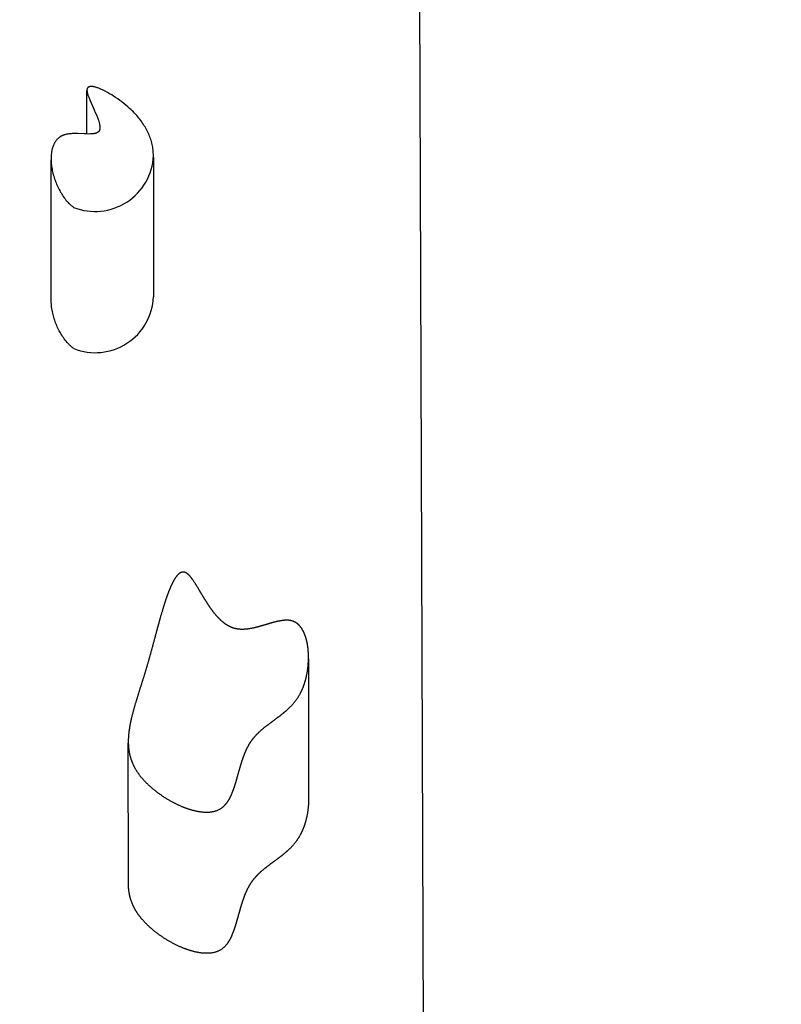
# Model space of a CAD drawing. Units: inches. Extents: x 771 to 1480, y -296 to 274.
# Drawn here: x 1072 to 1083, y 24 to 38 of the extents above; entities that cross this region are included whole.
import ezdxf

# ---------------------------------------------------------------- set-up
doc = ezdxf.new("R2010")
doc.units = ezdxf.units.IN
doc.header["$LTSCALE"] = 500
doc.header["$MEASUREMENT"] = 0
for name, color, linetype, true_color in [('ASTM$DIMS', 4, 'Continuous', 0x00ffff), ('Make2D$visible$lines$ClimbingPanel_01$Handandfootholds', 7, 'Continuous', 0x000000), ('Make2D$visible$lines$Posts', 3, 'Continuous', 0x00ff00)]:
    doc.layers.add(name, color=color, linetype=linetype, true_color=true_color)
doc.styles.add('Arial', font='arial.ttf')
doc.dimstyles.new('ASTM IMPERIAL', dxfattribs={"dimtxt": 7.87402, "dimasz": 6.889767, "dimexe": 3.307088, "dimexo": 3.307088, "dimgap": 3.307088, "dimtad": 0, "dimtih": 1, "dimtoh": 1, "dimdec": 3, "dimzin": 1, "dimdsep": 46, "dimlunit": 4, "dimtxsty": 'Arial', "dimcen": 3.307088, "dimazin": 0, "dimtfac": 1, "dimtdec": 4, "dimtix": 1, "dimtmove": 1, "dimatfit": 3, "dimfxl": 0, "dimtolj": 1, "dimtzin": 1, "dimarcsym": 0})

# ---------------------------------------------------------------- blocks, each defined once
blk = doc.blocks.new('*D2')
at = {"layer": 'ASTM$DIMS', "color": 0, "lineweight": -2}
for p, q in [((770.705, 3.048), (770.705, 267.377)), ((1388.859, 3.563), (1388.859, 267.377)), ((777.595, 264.07), (1060.132, 264.07)), ((1381.969, 264.07), (1099.431, 264.07))]:
    blk.add_line(p, q, dxfattribs=at)
at = {"layer": 'ASTM$DIMS', "color": 0}
for points in [[(777.595, 265.218), (777.595, 262.921), (770.705, 264.07)], [(1381.969, 262.921), (1381.969, 265.218), (1388.859, 264.07)]]:
    blk.add_solid(points, dxfattribs=at)
at = {"layer": 'Defpoints', "color": 0}
for p in [(1388.859, 264.07), (1388.859, 0.256), (770.705, -0.259)]:
    blk.add_point(p, dxfattribs=at)
at = {"layer": 'ASTM$DIMS', "color": 0, "insert": (1079.782, 264.07), "char_height": 7.87402, "attachment_point": 5, "style": 'Arial'}
blk.add_mtext('\\A1;51\'-6{\\H1.000000x;\\S1/8;}"', dxfattribs=at)

msp = doc.modelspace()

# ---------------------------------------------------------------- linework, layer by layer
at = {"layer": 'Make2D$visible$lines$ClimbingPanel_01$Handandfootholds'}
for p, q in [((1073.1173, 36.3283, -106.2858), (1073.1167, 36.9438, -106.2858)), ((1074.0574, 36.0212, -106.2858), (1074.0574, 36.0211, -106.2858)), ((1074.0574, 35.9953, -106.2858), (1074.0591, 34.0212, -106.2858)), ((1072.6098, 33.9781, -106.2858), (1072.6082, 35.9618, -106.2858)), ((1076.2535, 28.9175, -106.2858), (1076.2535, 28.9174, -106.2858)), ((1076.2535, 28.8926, -106.2858), (1076.2552, 26.9175, -106.2858)), ((1073.7032, 25.7199, -106.2858), (1073.7015, 27.7006, -106.2858))]:
    msp.add_line(p, q, dxfattribs=at)
msp.add_lwpolyline([(1074.0574, 36.0212), (1074.0571, 36.0417), (1074.0562, 36.0622), (1074.0547, 36.0827), (1074.0527, 36.1031), (1074.0502, 36.1226), (1074.0471, 36.1421), (1074.0436, 36.1616), (1074.0395, 36.181), (1074.0349, 36.2004), (1074.0298, 36.2197), (1074.0242, 36.2389), (1074.0181, 36.2581), (1074.0114, 36.2773), (1074.0042, 36.2963), (1073.9966, 36.3154), (1073.9884, 36.3343), (1073.9797, 36.3532), (1073.9704, 36.372), (1073.9607, 36.3907), (1073.9505, 36.4094), (1073.9398, 36.4279), (1073.9286, 36.4463), (1073.9169, 36.4646), (1073.9047, 36.4829), (1073.892, 36.501), (1073.8788, 36.519), (1073.8652, 36.5369), (1073.8511, 36.5546), (1073.8365, 36.5722), (1073.8214, 36.5897), (1073.8058, 36.6071), (1073.7898, 36.6243), (1073.7734, 36.6413), (1073.7564, 36.6582), (1073.7391, 36.675), (1073.7212, 36.6915), (1073.6944, 36.7153), (1073.667, 36.7386), (1073.6391, 36.7613), (1073.6107, 36.7834), (1073.5819, 36.8049), (1073.5527, 36.8259), (1073.5231, 36.8461), (1073.493, 36.8658), (1073.4673, 36.8819), (1073.4382, 36.8994), (1073.4065, 36.9175), (1073.3729, 36.9354), (1073.3556, 36.9441), (1073.3381, 36.9526), (1073.3205, 36.9606), (1073.3029, 36.9682), (1073.2853, 36.9753), (1073.2679, 36.9817), (1073.2592, 36.9846), (1073.2507, 36.9873), (1073.2422, 36.9899), (1073.2339, 36.9922), (1073.2255, 36.9943), (1073.2167, 36.9963), (1073.2121, 36.9972), (1073.2073, 36.9981), (1073.2026, 36.9989), (1073.1977, 36.9996), (1073.1929, 37.0001), (1073.188, 37.0006), (1073.1831, 37.0009), (1073.1782, 37.001), (1073.1758, 37.001), (1073.1734, 37.001), (1073.171, 37.0009), (1073.1686, 37.0008), (1073.1663, 37.0006), (1073.1639, 37.0004), (1073.1616, 37.0001), (1073.1593, 36.9997), (1073.1568, 36.9993), (1073.1543, 36.9987), (1073.1519, 36.9981), (1073.1507, 36.9978), (1073.1496, 36.9975), (1073.1485, 36.9971), (1073.1474, 36.9967), (1073.1463, 36.9964), (1073.1453, 36.996), (1073.1443, 36.9956), (1073.1433, 36.9951), (1073.1423, 36.9947), (1073.1413, 36.9942), (1073.1404, 36.9937), (1073.1395, 36.9933), (1073.1386, 36.9928), (1073.1377, 36.9922), (1073.1368, 36.9917), (1073.136, 36.9912), (1073.1352, 36.9906), (1073.1344, 36.99), (1073.1336, 36.9895), (1073.1329, 36.9889), (1073.1321, 36.9883), (1073.1314, 36.9876), (1073.1307, 36.987), (1073.13, 36.9864), (1073.1294, 36.9857), (1073.1287, 36.985), (1073.1281, 36.9844), (1073.1276, 36.9838), (1073.127, 36.9831), (1073.1265, 36.9825), (1073.126, 36.9818), (1073.1255, 36.9811), (1073.1251, 36.9805), (1073.1246, 36.9798), (1073.1242, 36.9791), (1073.1237, 36.9785), (1073.1233, 36.9778), (1073.123, 36.9771), (1073.1226, 36.9764), (1073.1222, 36.9757), (1073.1219, 36.975), (1073.1215, 36.9743), (1073.1209, 36.9729), (1073.1204, 36.9715), (1073.1198, 36.9701), (1073.1194, 36.9686), (1073.119, 36.9672), (1073.1186, 36.9658), (1073.1183, 36.9644), (1073.118, 36.963), (1073.1178, 36.9619), (1073.1176, 36.9607), (1073.1174, 36.9596), (1073.1173, 36.9584), (1073.117, 36.956), (1073.1169, 36.9536), (1073.1168, 36.9512), (1073.1167, 36.9487), (1073.1168, 36.9463), (1073.1169, 36.9438), (1073.117, 36.9413), (1073.1172, 36.9389), (1073.1177, 36.934), (1073.1183, 36.9292), (1073.119, 36.9246), (1073.1199, 36.9199), (1073.1209, 36.9152), (1073.1231, 36.9056), (1073.1256, 36.8961), (1073.1283, 36.8867), (1073.1313, 36.8772), (1073.1344, 36.8678), (1073.1412, 36.8492), (1073.1561, 36.8119), (1073.2192, 36.6699), (1073.2353, 36.6341), (1073.2505, 36.5978), (1073.2648, 36.5612), (1073.2782, 36.5243), (1073.2844, 36.5048), (1073.2873, 36.495), (1073.29, 36.4851), (1073.2924, 36.4752), (1073.2945, 36.4654), (1073.2963, 36.4555), (1073.2971, 36.4505), (1073.2978, 36.4456), (1073.2983, 36.4411), (1073.2988, 36.4364), (1073.2991, 36.4315), (1073.2994, 36.4265), (1073.2995, 36.4213), (1073.2995, 36.4161), (1073.2994, 36.4135), (1073.2993, 36.4108), (1073.2991, 36.4082), (1073.2988, 36.4055), (1073.2985, 36.4029), (1073.2982, 36.4003), (1073.2978, 36.3976), (1073.2973, 36.395), (1073.2967, 36.3924), (1073.2961, 36.3898), (1073.2954, 36.3873), (1073.2946, 36.3848), (1073.2937, 36.3823), (1073.2933, 36.3811), (1073.2928, 36.3799), (1073.2923, 36.3787), (1073.2917, 36.3775), (1073.2912, 36.3763), (1073.2906, 36.3751), (1073.29, 36.3739), (1073.2894, 36.3728), (1073.2887, 36.3717), (1073.2881, 36.3705), (1073.2874, 36.3694), (1073.2867, 36.3683), (1073.2859, 36.3673), (1073.2851, 36.3662), (1073.2842, 36.365), (1073.2832, 36.3638), (1073.2822, 36.3626), (1073.2811, 36.3614), (1073.28, 36.3603), (1073.2789, 36.3591), (1073.2777, 36.358), (1073.2765, 36.3569), (1073.2753, 36.3559), (1073.274, 36.3548), (1073.2727, 36.3538), (1073.2713, 36.3528), (1073.2699, 36.3518), (1073.2685, 36.3509), (1073.267, 36.3499), (1073.2655, 36.349), (1073.264, 36.3481), (1073.2624, 36.3472), (1073.2608, 36.3463), (1073.2591, 36.3455), (1073.2574, 36.3447), (1073.2557, 36.3439), (1073.2521, 36.3423), (1073.2484, 36.3409), (1073.2445, 36.3395), (1073.2405, 36.3382), (1073.2364, 36.337), (1073.2323, 36.3359), (1073.2282, 36.3349), (1073.224, 36.334), (1073.2199, 36.3332), (1073.2156, 36.3325), (1073.2114, 36.3318), (1073.2028, 36.3307), (1073.1941, 36.3298), (1073.1854, 36.3291), (1073.1678, 36.3283), (1073.1372, 36.3281), (1073.1066, 36.3286), (1073.076, 36.3296), (1072.9863, 36.3336), (1072.9551, 36.3343), (1072.9235, 36.334), (1072.9078, 36.3335), (1072.8922, 36.3327), (1072.8767, 36.3315), (1072.8615, 36.3299), (1072.8465, 36.3278), (1072.8392, 36.3266), (1072.832, 36.3253), (1072.8248, 36.3238), (1072.8178, 36.3222), (1072.811, 36.3205), (1072.8042, 36.3186), (1072.7992, 36.3171), (1072.7943, 36.3155), (1072.7894, 36.3138), (1072.7847, 36.3121), (1072.7801, 36.3102), (1072.7755, 36.3084), (1072.7711, 36.3064), (1072.7668, 36.3044), (1072.7625, 36.3023), (1072.7583, 36.3002), (1072.7542, 36.298), (1072.7502, 36.2958), (1072.7463, 36.2935), (1072.7425, 36.2912), (1072.7388, 36.2888), (1072.7351, 36.2864), (1072.7315, 36.2839), (1072.7281, 36.2814), (1072.7246, 36.2788), (1072.7213, 36.2762), (1072.7181, 36.2736), (1072.7149, 36.271), (1072.7088, 36.2656), (1072.703, 36.2601), (1072.6974, 36.2546), (1072.6922, 36.2489), (1072.6872, 36.2433), (1072.6826, 36.2376), (1072.6781, 36.2319), (1072.6739, 36.2261), (1072.6698, 36.2202), (1072.6659, 36.2143), (1072.6622, 36.2083), (1072.6586, 36.2023), (1072.6553, 36.1962), (1072.652, 36.1901), (1072.649, 36.184), (1072.6461, 36.1779), (1072.6434, 36.1717), (1072.6408, 36.1656), (1072.6383, 36.1595), (1072.636, 36.1534), (1072.6338, 36.1473), (1072.6309, 36.1385), (1072.6281, 36.1297), (1072.6256, 36.1208), (1072.6232, 36.1118), (1072.621, 36.1027), (1072.6191, 36.0935), (1072.6173, 36.0843), (1072.6156, 36.0751), (1072.6142, 36.0658), (1072.6129, 36.0564), (1072.6108, 36.0376), (1072.6093, 36.0187), (1072.6085, 35.9997), (1072.6081, 35.9807), (1072.6083, 35.9618), (1072.609, 35.9429), (1072.6102, 35.9242), (1072.6118, 35.9057), (1072.6137, 35.8874), (1072.6161, 35.8694), (1072.6187, 35.8517), (1072.6223, 35.8315), (1072.6262, 35.8114), (1072.6306, 35.7914), (1072.6353, 35.7714), (1072.6404, 35.7515), (1072.646, 35.7317), (1072.6519, 35.712), (1072.6582, 35.6925), (1072.6649, 35.673), (1072.672, 35.6537), (1072.6795, 35.6346), (1072.6873, 35.6156), (1072.6956, 35.5967), (1072.7041, 35.5781), (1072.7131, 35.5597), (1072.7223, 35.5414), (1072.7307, 35.5257), (1072.7397, 35.5096), (1072.7493, 35.4933), (1072.7594, 35.4767), (1072.7702, 35.4599), (1072.7815, 35.4431), (1072.7935, 35.4263), (1072.806, 35.4096), (1072.8192, 35.3931), (1072.8329, 35.3767), (1072.8473, 35.3607), (1072.8622, 35.3451), (1072.8699, 35.3375), (1072.8778, 35.33), (1072.8858, 35.3226), (1072.894, 35.3154), (1072.9023, 35.3084), (1072.9107, 35.3015), (1072.9193, 35.2947), (1072.9281, 35.2882)], dxfattribs=at)
msp.add_lwpolyline([(1072.9298, 33.2882), (1072.921, 33.2947), (1072.9124, 33.3015), (1072.9039, 33.3084), (1072.8956, 33.3154), (1072.8875, 33.3226), (1072.8795, 33.33), (1072.8716, 33.3375), (1072.8639, 33.3451), (1072.849, 33.3607), (1072.8346, 33.3767), (1072.8209, 33.3931), (1072.8077, 33.4096), (1072.7952, 33.4263), (1072.7832, 33.4431), (1072.7719, 33.4599), (1072.7611, 33.4767), (1072.751, 33.4933), (1072.7414, 33.5097), (1072.7324, 33.5257), (1072.724, 33.5414), (1072.7147, 33.5597), (1072.7058, 33.5781), (1072.6972, 33.5967), (1072.689, 33.6156), (1072.6812, 33.6346), (1072.6737, 33.6537), (1072.6666, 33.673), (1072.6599, 33.6925), (1072.6536, 33.712), (1072.6477, 33.7317), (1072.6421, 33.7515), (1072.637, 33.7714), (1072.6322, 33.7914), (1072.6279, 33.8114), (1072.6239, 33.8315), (1072.6204, 33.8517, -0.0392953), (1072.6098, 33.9781)], format="xyb", dxfattribs=at)
for centre, start, end in [((1073.2318, 36.0568, -106.2858), 248.44178, 357.51961), ((1073.2334, 34.0568, -106.2858), 248.44165, 357.53186)]:
    msp.add_arc(centre, 0.8264, start, end, dxfattribs=at)
for points, weights, knots in [([(1076.2535, 28.9175, -106.2858), (1076.2535, 28.9474, -106.2858), (1076.2523, 28.9773, -106.2858), (1076.2499, 29.0071, -106.2858), (1076.2437, 29.085, -106.2858), (1076.2282, 29.1709, -106.2858), (1076.1968, 29.2468, -106.2858), (1076.1832, 29.2796, -106.2858), (1076.1651, 29.3143, -106.2858), (1076.1176, 29.3749, -106.2858), (1076.0823, 29.4094, -106.2858), (1076.0315, 29.427, -106.2858), (1075.9663, 29.4496, -106.2858), (1075.8882, 29.4392, -106.2858), (1075.8233, 29.4253, -106.2858), (1075.7582, 29.4114, -106.2858), (1075.683, 29.388, -106.2858), (1075.6213, 29.3699, -106.2858), (1075.5579, 29.3512, -106.2858), (1075.4869, 29.3311, -106.2858), (1075.4181, 29.3199, -106.2858), (1075.3492, 29.3087, -106.2858), (1075.2774, 29.3053, -106.2858), (1075.2101, 29.3228, -106.2858), (1075.1115, 29.3485, -106.2858), (1075.0339, 29.4166, -106.2858), (1074.9845, 29.4677, -106.2858), (1074.9217, 29.5325, -106.2858), (1074.8667, 29.61, -106.2858), (1074.8216, 29.6794, -106.2858), (1074.7711, 29.7572, -106.2858), (1074.7317, 29.8261, -106.2858), (1074.6841, 29.9045, -106.2858), (1074.6615, 29.9425, -106.2858), (1074.6376, 29.9796, -106.2858), (1074.6123, 30.0159, -106.2858), (1074.5935, 30.0423, -106.2858), (1074.5575, 30.0908, -106.2858), (1074.5203, 30.1113, -106.2858), (1074.4783, 30.1346, -106.2858), (1074.4434, 30.1185, -106.2858), (1074.4182, 30.0979, -106.2858), (1074.3764, 30.0637, -106.2858), (1074.3423, 30.0001, -106.2858), (1074.323, 29.9608, -106.2858), (1074.2808, 29.8748, -106.2858), (1074.2417, 29.7614, -106.2858), (1074.1829, 29.5773, -106.2858), (1074.1556, 29.4807, -106.2858), (1074.1289, 29.3839, -106.2858), (1074.075, 29.1886, -106.2858), (1074.025, 28.993, -106.2858), (1073.9679, 28.798, -106.2858)], [1, 0.999482381529, 0.999482381529, 1, 1, 1, 1, 1, 1, 1, 1, 1, 1, 1, 1, 1, 1, 1, 1, 1, 1, 1, 1, 1, 1, 1, 1, 1, 1, 1, 1, 1, 1, 0.999587584612, 0.999587584612, 1, 1, 1, 1, 1, 1, 1, 1, 1, 1, 1, 1, 1, 1, 1, 1, 1, 1], [0, 0, 0, 0, 2.2774523, 2.2774523, 2.2774523, 12.9986724, 12.9986724, 12.9986724, 17.73774, 17.73774, 22.3274862, 22.3274862, 22.3274862, 28.0542424, 28.0542424, 28.0542424, 33.7343857, 33.7343857, 33.7343857, 39.356337, 39.356337, 39.356337, 44.8805857, 44.8805857, 44.8805857, 53.8408098, 53.8408098, 53.8408098, 64.1215699, 64.1215699, 64.1215699, 74.6946841, 74.6946841, 74.6946841, 78.0606001, 78.0606001, 78.0606001, 82.9768507, 82.9768507, 82.9768507, 86.7045811, 86.7045811, 86.7045811, 93.2798689, 93.2798689, 93.2798689, 105.6435214, 105.6435214, 119.2302612, 119.2302612, 119.2302612, 145.4183174, 145.4183174, 145.4183174, 145.4183174]), ([(1073.9679, 28.798, -106.2858), (1073.9252, 28.6519, -106.2858), (1073.8778, 28.5062, -106.2858), (1073.8326, 28.3603, -106.2858), (1073.7884, 28.2177, -106.2858), (1073.7423, 28.0614, -106.2858), (1073.7188, 27.9172, -106.2858), (1073.7001, 27.8024, -106.2858), (1073.6937, 27.6855, -106.2858), (1073.7249, 27.513, -106.2858), (1073.7421, 27.4562, -106.2858), (1073.7933, 27.3437, -106.2858), (1073.8267, 27.2895, -106.2858), (1073.8682, 27.2366, -106.2858), (1073.9363, 27.1499, -106.2858), (1074.0276, 27.0652, -106.2858), (1074.1295, 26.9906, -106.2858), (1074.2267, 26.9192, -106.2858), (1074.3312, 26.859, -106.2858), (1074.4415, 26.8104, -106.2858), (1074.5237, 26.7747, -106.2858), (1074.6246, 26.7401, -106.2858), (1074.727, 26.7269, -106.2858), (1074.8417, 26.7121, -106.2858), (1074.946, 26.726, -106.2858), (1075.0235, 26.7806, -106.2858), (1075.0643, 26.8093, -106.2858), (1075.0943, 26.8472, -106.2858), (1075.1387, 26.9168, -106.2858), (1075.1568, 26.9547, -106.2858), (1075.1718, 26.9912, -106.2858), (1075.2034, 27.0676, -106.2858), (1075.2289, 27.1568, -106.2858), (1075.2507, 27.2343, -106.2858), (1075.2731, 27.3141, -106.2858), (1075.2958, 27.3976, -106.2858), (1075.3229, 27.477, -106.2858), (1075.3487, 27.5525, -106.2858), (1075.3822, 27.6355, -106.2858), (1075.4289, 27.708, -106.2858), (1075.4718, 27.7745, -106.2858), (1075.5264, 27.8334, -106.2858), (1075.595, 27.8924, -106.2858), (1075.6571, 27.9457, -106.2858), (1075.7237, 27.9933, -106.2858), (1075.792, 28.0439, -106.2858), (1075.8623, 28.0961, -106.2858), (1075.926, 28.1455, -106.2858), (1075.9842, 28.2025, -106.2858), (1076.0445, 28.2602, -106.2858), (1076.0953, 28.3265, -106.2858), (1076.1354, 28.3998, -106.2858), (1076.1865, 28.4949, -106.2858), (1076.2177, 28.6023, -106.2858), (1076.2471, 28.7714, -106.2858), (1076.2535, 28.845, -106.2858), (1076.2535, 28.9174, -106.2858)], [1, 1, 1, 1, 1, 1, 1, 1, 1, 1, 1, 1, 1, 1, 1, 1, 1, 0.996022967842, 0.996022967842, 1, 1, 1, 1, 1, 1, 1, 1, 1, 1, 1, 1, 1, 1, 1, 1, 1, 1, 1, 1, 1, 1, 1, 1, 1, 1, 1, 1, 1, 1, 0.992168956652, 0.992168956652, 1, 1, 1, 1, 1, 1], [-361.6779647, -361.6779647, -361.6779647, -361.6779647, -342.0558908, -342.0558908, -342.0558908, -322.2676808, -322.2676808, -322.2676808, -306.9536818, -306.9536818, -299.2385105, -299.2385105, -291.514383, -291.514383, -291.514383, -278.6733545, -278.6733545, -278.6733545, -269.5042354, -269.5042354, -269.5042354, -261.213266, -261.213266, -261.213266, -252.4051934, -252.4051934, -252.4051934, -247.4051212, -247.4051212, -242.2838619, -242.2838619, -242.2838619, -231.3607852, -231.3607852, -231.3607852, -220.4935714, -220.4935714, -220.4935714, -209.9308255, -209.9308255, -209.9308255, -200.738179, -200.738179, -200.738179, -192.4017232, -192.4017232, -192.4017232, -183.8783236, -183.8783236, -183.8783236, -177.5406163, -177.5406163, -177.5406163, -164.0481432, -164.0481432, -154.429382, -154.429382, -154.429382, -154.429382]), ([(1076.2552, 26.9175, -106.2858), (1076.2552, 26.8451, -106.2858), (1076.2488, 26.7714, -106.2858), (1076.2193, 26.6023, -106.2858), (1076.1882, 26.4949, -106.2858), (1076.137, 26.3998, -106.2858), (1076.097, 26.3265, -106.2858), (1076.0462, 26.2602, -106.2858), (1075.9859, 26.2025, -106.2858), (1075.9277, 26.1455, -106.2858), (1075.864, 26.0961, -106.2858), (1075.7937, 26.0439, -106.2858), (1075.7254, 25.9933, -106.2858), (1075.6588, 25.9457, -106.2858), (1075.5967, 25.8924, -106.2858), (1075.5281, 25.8334, -106.2858), (1075.4735, 25.7745, -106.2858), (1075.4306, 25.708, -106.2858), (1075.3839, 25.6355, -106.2858), (1075.3504, 25.5525, -106.2858), (1075.3246, 25.477, -106.2858), (1075.2975, 25.3976, -106.2858), (1075.2748, 25.3141, -106.2858), (1075.2524, 25.2343, -106.2858), (1075.2306, 25.1568, -106.2858), (1075.205, 25.0676, -106.2858), (1075.1735, 24.9912, -106.2858), (1075.1585, 24.9547, -106.2858), (1075.1404, 24.9168, -106.2858), (1075.096, 24.8472, -106.2858), (1075.066, 24.8093, -106.2858), (1075.0252, 24.7806, -106.2858), (1074.9477, 24.726, -106.2858), (1074.8434, 24.7121, -106.2858), (1074.7287, 24.7269, -106.2858), (1074.6263, 24.7401, -106.2858), (1074.5254, 24.7747, -106.2858), (1074.4432, 24.8104, -106.2858), (1074.3328, 24.859, -106.2858), (1074.2284, 24.9192, -106.2858), (1074.1312, 24.9906, -106.2858), (1074.0293, 25.0652, -106.2858), (1073.938, 25.1499, -106.2858), (1073.8699, 25.2366, -106.2858), (1073.8284, 25.2895, -106.2858), (1073.795, 25.3437, -106.2858), (1073.7438, 25.4562, -106.2858), (1073.7265, 25.513, -106.2858), (1073.7072, 25.6202, -106.2858), (1073.7033, 25.67, -106.2858), (1073.7032, 25.7199, -106.2858)], [1, 1, 1, 1, 1, 1, 0.992168956652, 0.992168956652, 1, 1, 1, 1, 1, 1, 1, 1, 1, 1, 1, 1, 1, 1, 1, 1, 1, 1, 1, 1, 1, 1, 1, 1, 1, 1, 1, 1, 1, 1, 0.996022967842, 0.996022967842, 1, 1, 1, 1, 1, 1, 1, 1, 1, 1, 1], [149.0483483, 149.0483483, 149.0483483, 149.0483483, 158.6740334, 158.6740334, 172.1665065, 172.1665065, 172.1665065, 178.5042138, 178.5042138, 178.5042138, 187.0276134, 187.0276134, 187.0276134, 195.3640691, 195.3640691, 195.3640691, 204.5567157, 204.5567157, 204.5567157, 215.1194616, 215.1194616, 215.1194616, 225.9866754, 225.9866754, 225.9866754, 236.9097521, 236.9097521, 236.9097521, 242.0310114, 242.0310114, 247.0310836, 247.0310836, 247.0310836, 255.8391562, 255.8391562, 255.8391562, 264.1301256, 264.1301256, 264.1301256, 273.2992446, 273.2992446, 273.2992446, 286.1402731, 286.1402731, 286.1402731, 293.8644006, 293.8644006, 301.579572, 301.579572, 308.1743289, 308.1743289, 308.1743289, 308.1743289])]:
    msp.add_rational_spline(points, weights, degree=3, knots=knots, dxfattribs=at)
at = {"layer": 'Make2D$visible$lines$Posts'}
msp.add_line((1077.9453, 5.4271, -106.2858), (1077.8032, 46.5302, -106.2858), dxfattribs=at)

# ---------------------------------------------------------------- dimensions: what is measured, and where the dimension line sits
at = {"layer": 'ASTM$DIMS'}
dim = msp.add_linear_dim(base=(1388.8587, 264.0698), p1=(770.7049, -0.2592), p2=(1388.8587, 0.2557), dimstyle='ASTM IMPERIAL', dxfattribs=at)
dim.commit()
dim.dimension.update_dxf_attribs({"geometry": '*D2', "text_midpoint": (1079.7818, 264.0698)})

doc.saveas('drawing.dxf')
